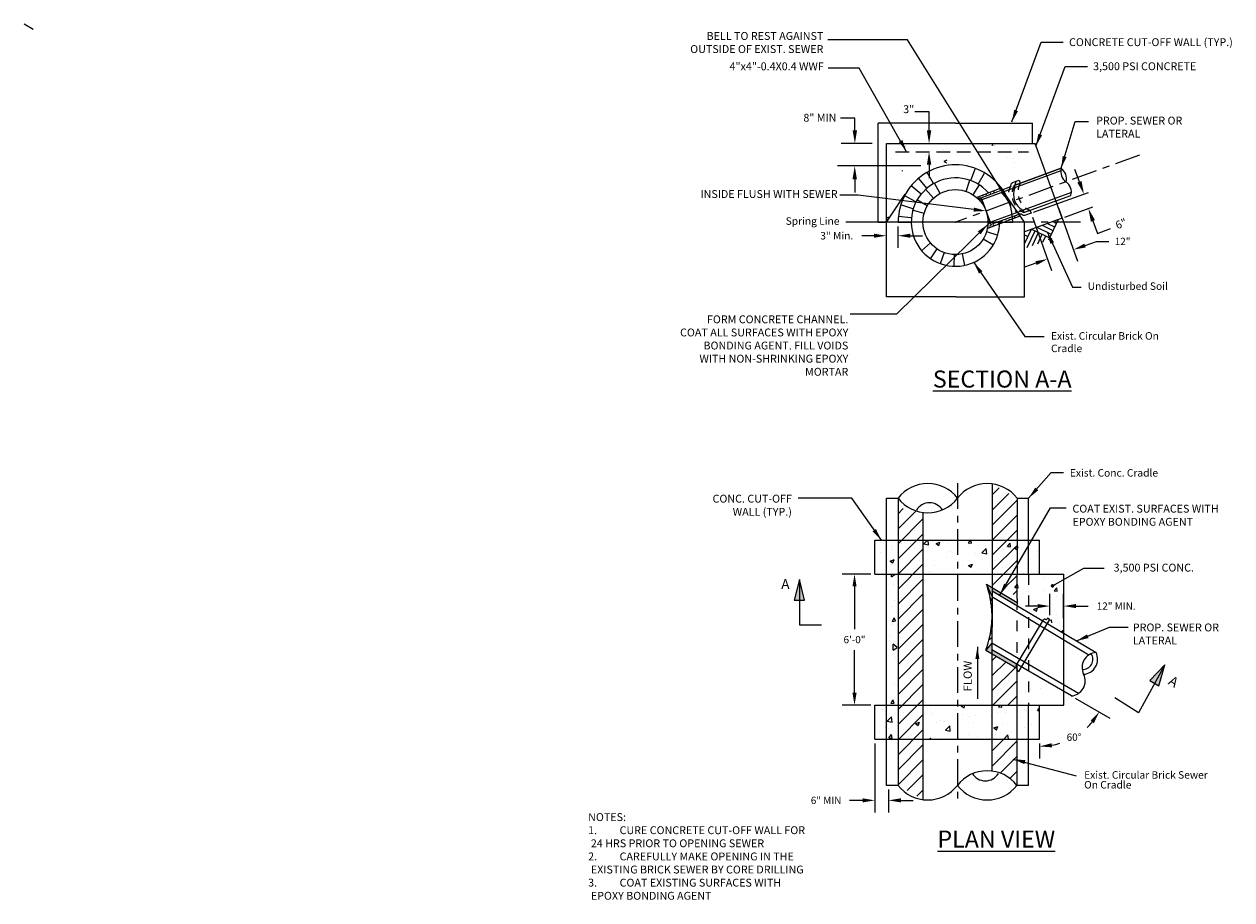
# Model space of a CAD drawing. Units: inches. Extents: x -9.4 to 41.1, y -2.1 to 10.8.
# Drawn here: x -9.4 to 8.4, y -2.1 to 10.8 of the extents above; entities that cross this region are included whole.
import ezdxf
from ezdxf.enums import TextEntityAlignment as Align

# ---------------------------------------------------------------- set-up
doc = ezdxf.new("R2010")
doc.units = ezdxf.units.IN
doc.header["$MEASUREMENT"] = 0
for name, pattern in [('A', [0]), ('C', [0]), ('CENTER', [2, 1.25, -0.25, 0.25, -0.25]), ('D', [0]), ('DASHA', [15.74804, 7.87402, -7.87402]), ('DASHED2', [0.375, 0.25, -0.125]), ('DOTC', [0.026247, 0.003281, -0.003281, 0.003281, -0.003281, 0.003281, -0.003281, 0.003281, -0.003281]), ('DOTD', [0])]:
    doc.linetypes.add(name, pattern=pattern)
doc.layers.get('0').update_dxf_attribs({"lineweight": 0})
doc.layers.add('Detail', color=5, linetype='Continuous')
doc.layers.add('Proposed', color=1, linetype='Continuous')
for name, color, linetype, lineweight in [('Exist', 3, 'Continuous', 0), ('Prop', 6, 'Continuous', 0), ('Prop Text', 3, 'Continuous', 0), ('text', 3, 'Continuous', 0)]:
    doc.layers.add(name, color=color, linetype=linetype, lineweight=lineweight)
doc.styles.add('SL140Anno', font='simplex.shx', dxfattribs={"oblique": 15, "height": 0.14})
doc.styles.add('Style-ENGINEERING', font='ENGINEERING.shx')
doc.dimstyles.new('Copy of Standard', dxfattribs={"dimtxt": 0.1069, "dimasz": 0.18, "dimexe": 0.18, "dimexo": 0.0625, "dimgap": 0.09, "dimtad": 0, "dimtih": 1, "dimtoh": 1, "dimdec": 4, "dimzin": 0, "dimdsep": 46, "dimtxsty": 'Standard', "dimcen": 0.09, "dimadec": 0, "dimazin": 0, "dimtfac": 1, "dimtdec": 4, "dimtofl": 0, "dimtmove": 0, "dimatfit": 3, "dimfxl": 1, "dimtolj": 1, "dimtzin": 0, "dimarcsym": 0})
doc.dimstyles.get("Standard").update_dxf_attribs({"dimtxt": 0.18, "dimasz": 0.18, "dimexe": 0.18, "dimexo": 0.0625, "dimgap": 0.09, "dimtad": 0, "dimtih": 1, "dimtoh": 1, "dimdec": 4, "dimzin": 0, "dimdsep": 46, "dimtxsty": 'Standard', "dimcen": 0.09, "dimadec": 0, "dimazin": 0, "dimtfac": 1, "dimtdec": 4, "dimtofl": 0, "dimtmove": 0, "dimatfit": 3, "dimfxl": 1, "dimtolj": 1, "dimtzin": 0, "dimarcsym": 0})
pattern_1 = [(45, (0, -1.648), (-0.1104854, 0.1104854), [])]
pattern_2 = [(347, (0, 0), (0.02022876, -0.05006793), [0.005625, -0.061875]), (292, (0, 0), (0.04554122, 0.03488373), [0.0045, -0.0495]), (37.45144, (0.001686, -0.00417), (0.06576998, -0.0151842), [0.0047805, -0.05258566]), (343.1842, (0.013365, 0.00681), (0.0252779, -0.07695474), [0.0084375, -0.0928125]), (33.6356, (0.01547, 0.0004), (0.0969205, -0.0292912), [0.0071708, -0.0788785]), (288.1842, (0.013365, 0.00681), (0.0969205, -0.0292912), [0.00675, -0.07425]), (318, (0.01343, -0.001575), (-0.00658094, -0.0535975), [0.005625, -0.061875]), (263, (0.01343, -0.001575), (0.05674322, 0.00843118), [0.0045, -0.0495]), (8.45144, (0.01288, -0.00604), (0.05016228, -0.04516632), [0.0047805, -0.05258566]), (334.5, (0, 0), (0.02265983, 0.01052221), [0, -0.0489, 0, -0.05025, 0, -0.0496875]), (304.5, (0, 0), (0.035314086, -0.00415031), [0, -0.02865, 0, -0.047775, 0, -0.0189375]), (264.5, (-0.007593, 0.014902), (0.016669033, -0.036440923), [0, -0.01875, 0, -0.0585, 0, -0.077625]), (254.5, (-0.010998, 0.021585), (0.02654664, -0.0355632), [0, -0.024375, 0, -0.03885, 0, -0.055125])]

# ---------------------------------------------------------------- blocks, each defined once
blk = doc.blocks.new('*D5')
at = {"layer": 'Defpoints', "color": 0, "lineweight": 0, "transparency": 16777216}
for p in [(3.129, 2.701), (2.829, 0.78), (3.129, 0.78)]:
    blk.add_point(p, dxfattribs=at)
at = {"layer": 'Prop Text', "color": 3, "lineweight": -2, "transparency": 16777216}
for p, q in [((3.067, 2.701), (2.649, 2.701)), ((2.829, 2.521), (2.829, 1.894)), ((2.829, 0.96), (2.829, 1.587)), ((3.067, 0.78), (2.649, 0.78))]:
    blk.add_line(p, q, dxfattribs=at)
at = {"layer": 'Prop Text', "color": 3, "lineweight": 0, "transparency": 16777216}
for points in [[(2.799, 2.521), (2.859, 2.521), (2.829, 2.701)], [(2.799, 0.96), (2.859, 0.96), (2.829, 0.78)]]:
    blk.add_solid(points, dxfattribs=at)
at = {"layer": 'Prop Text', "color": 0, "lineweight": 0, "transparency": 16777216, "insert": (2.829, 1.741), "char_height": 0.1069, "attachment_point": 5, "style": 'Style-ENGINEERING'}
blk.add_mtext('\\A1;6\'-0"', dxfattribs=at)
blk = doc.blocks.new('*D6')
at = {"layer": 'Defpoints', "color": 0, "lineweight": 0, "transparency": 16777216}
for p in [(4.844, 1.592), (6.012, 0.915), (5.545, 0.78), (5.545, 0.28), (5.89, 0.235)]:
    blk.add_point(p, dxfattribs=at)
at = {"layer": 'Prop Text', "color": 3, "lineweight": -2, "transparency": 16777216}
for p, q in [((6.066, 0.883), (6.576, 0.588)), ((5.545, 0.218), (5.545, -0.006))]:
    blk.add_line(p, q, dxfattribs=at)
for start, end in [(313.5648, 319.6956), (280.2108, 287.2054)]:
    blk.add_arc((5.545, 1.185), 1.011, start, end, dxfattribs=at)
at = {"layer": 'Prop Text', "color": 3, "lineweight": 0, "transparency": 16777216}
for points in [[(6.292, 0.549), (6.341, 0.514), (6.42, 0.678)], [(5.727, 0.16), (5.721, 0.22), (5.545, 0.174)]]:
    blk.add_solid(points, dxfattribs=at)
at = {"layer": 'Prop Text', "color": 0, "lineweight": 0, "transparency": 16777216, "insert": (6.05, 0.309), "char_height": 0.1069, "attachment_point": 5}
blk.add_mtext('\\A1;60°', dxfattribs=at)
blk = doc.blocks.new('*D7')
at = {"layer": 'Defpoints', "color": 0, "lineweight": 0, "transparency": 16777216}
for p in [(5.898, 2.233), (5.696, 2.038), (5.898, 1.995)]:
    blk.add_point(p, dxfattribs=at)
at = {"layer": 'Prop Text', "color": 3, "lineweight": -2, "transparency": 16777216}
for p, q in [((5.696, 2.1), (5.696, 2.413)), ((5.898, 2.057), (5.898, 2.413)), ((5.516, 2.233), (5.336, 2.233)), ((6.078, 2.233), (6.258, 2.233))]:
    blk.add_line(p, q, dxfattribs=at)
at = {"layer": 'Prop Text', "color": 3, "lineweight": 0, "transparency": 16777216}
for points in [[(5.516, 2.263), (5.516, 2.203), (5.696, 2.233)], [(6.078, 2.263), (6.078, 2.203), (5.898, 2.233)]]:
    blk.add_solid(points, dxfattribs=at)
at = {"layer": 'Prop Text', "color": 0, "lineweight": 0, "transparency": 16777216, "insert": (6.669, 2.233), "char_height": 0.1069, "attachment_point": 5, "style": 'Style-ENGINEERING'}
blk.add_mtext('\\A1;12" MIN.', dxfattribs=at)
blk = doc.blocks.new('*D8')
at = {"layer": 'Defpoints', "color": 0, "lineweight": 0, "transparency": 16777216}
for p in [(3.129, 0.28), (3.329, -0.398), (3.329, -0.618)]:
    blk.add_point(p, dxfattribs=at)
at = {"layer": 'Prop Text', "color": 3, "lineweight": -2, "transparency": 16777216}
for p, q in [((3.129, 0.218), (3.129, -0.798)), ((3.329, -0.461), (3.329, -0.798)), ((2.949, -0.618), (2.756, -0.618)), ((3.509, -0.618), (3.689, -0.618))]:
    blk.add_line(p, q, dxfattribs=at)
at = {"layer": 'Prop Text', "color": 3, "lineweight": 0, "transparency": 16777216}
for points in [[(2.949, -0.588), (2.949, -0.648), (3.129, -0.618)], [(3.509, -0.588), (3.509, -0.648), (3.329, -0.618)]]:
    blk.add_solid(points, dxfattribs=at)
at = {"layer": 'Prop Text', "color": 0, "lineweight": 0, "transparency": 16777216, "insert": (2.412, -0.618), "char_height": 0.1069, "attachment_point": 5, "style": 'Style-ENGINEERING'}
blk.add_mtext('\\A1;6" MIN', dxfattribs=at)
blk = doc.blocks.new('*D10')
at = {"layer": 'Defpoints', "color": 0, "lineweight": 0, "transparency": 16777216}
for p in [(3.297, 7.868), (3.467, 7.868), (3.297, 7.668)]:
    blk.add_point(p, dxfattribs=at)
at = {"layer": 'text', "color": 0, "lineweight": -2, "transparency": 16777216}
for p, q in [((3.467, 7.805), (3.467, 7.488)), ((3.117, 7.668), (2.937, 7.668)), ((3.647, 7.668), (3.827, 7.668))]:
    blk.add_line(p, q, dxfattribs=at)
at = {"layer": 'text', "color": 0, "lineweight": 0, "transparency": 16777216}
for points in [[(3.117, 7.698), (3.117, 7.638), (3.297, 7.668)], [(3.647, 7.698), (3.647, 7.638), (3.467, 7.668)]]:
    blk.add_solid(points, dxfattribs=at)
at = {"layer": 'text', "color": 0, "lineweight": 0, "transparency": 16777216, "insert": (2.568, 7.668), "char_height": 0.14, "attachment_point": 5, "style": 'SL140Anno'}
blk.add_mtext('\\A1;{\\H0.78571x;3" Min.}', dxfattribs=at)
blk = doc.blocks.new('*D11')
at = {"layer": 'Defpoints', "color": 0, "lineweight": 0, "transparency": 16777216}
for p in [(5.419, 7.998), (5.801, 8.135), (6.042, 7.463)]:
    blk.add_point(p, dxfattribs=at)
at = {"layer": 'Prop Text', "color": 3, "lineweight": -2, "transparency": 16777216}
for p, q in [((5.822, 8.076), (6.103, 7.293)), ((5.441, 7.939), (5.722, 7.156)), ((6.212, 7.524), (6.381, 7.585)), ((6.381, 7.585), (6.561, 7.585)), ((5.492, 7.265), (5.322, 7.204))]:
    blk.add_line(p, q, dxfattribs=at)
at = {"layer": 'Prop Text', "color": 3, "lineweight": 0, "transparency": 16777216}
for points in [[(6.202, 7.552), (6.222, 7.496), (6.042, 7.463)], [(5.482, 7.293), (5.502, 7.237), (5.661, 7.326)]]:
    blk.add_solid(points, dxfattribs=at)
at = {"layer": 'Prop Text', "color": 0, "lineweight": 0, "transparency": 16777216, "insert": (6.763, 7.585), "char_height": 0.1069, "attachment_point": 5, "style": 'Style-ENGINEERING'}
blk.add_mtext('\\A1;12"', dxfattribs=at)

msp = doc.modelspace()

# ---------------------------------------------------------------- hatches: boundary and pattern name
at = {"layer": 'Exist', "lineweight": 0}
h = msp.add_hatch(dxfattribs=at)
h.set_pattern_fill('LINE', color=256, scale=1.25, angle=45, style=0)
h.set_pattern_definition(pattern_1)
h.paths.add_polyline_path([(4.84804, 4.02632), (5.21353, 3.81657), (5.21353, 2.374), (4.85112, 2.54858)])
h = msp.add_hatch(dxfattribs=at)
h.set_pattern_fill('LINE', color=256, scale=1.25, angle=45, style=0)
h.set_pattern_definition(pattern_1)
h.paths.add_polyline_path([(3.46741, 3.679), (3.83313, 3.60679), (3.83313, -0.60336), (3.46741, -0.39811)])
h = msp.add_hatch(dxfattribs=at)
h.set_pattern_fill('LINE', color=256, scale=1.25, angle=45, style=0)
h.set_pattern_definition(pattern_1)
h.paths.add_polyline_path([(5.21143, 1.32219), (5.06113, 1.41127), (4.84445, 1.53515), (4.84461, 0.78049), (5.21143, 0.78049)])
edge = h.paths.add_edge_path()
edge.add_line((5.21143, 0.28049), (4.84408, 0.28049))
edge.add_line((4.84408, 0.28049), (4.84359, -0.18806))
edge.add_arc((4.77484, -0.73556), 0.5518, 37.701731, 82.842515, ccw=False)
edge.add_line((5.21143, -0.39811), (5.21143, 0.28049))
at = {"layer": 'Prop', "lineweight": 0}
h = msp.add_hatch(dxfattribs=at)
h.set_pattern_fill('AR-CONC', color=256, scale=0.08, angle=0.05, style=0)
h.paths.add_polyline_path([(4.25815, 9.02032), (3.29662, 9.02032), (3.29662, 8.71779), (3.36703, 8.65606), (3.73065, 8.57124), (4.1697, 8.70723)])
h = msp.add_hatch(dxfattribs=at)
h.set_pattern_fill('AR-CONC', color=256, scale=0.08, angle=0.05, style=0)
h.paths.add_polyline_path([(5.48029, 9.01532), (4.84334, 9.02032), (4.83012, 8.81493), (4.91098, 8.67057), (5.29565, 8.72104), (5.40434, 8.7479), (5.43573, 8.66166), (5.63998, 8.57659)])
h = msp.add_hatch(dxfattribs=at)
h.set_pattern_fill('AR-CONC', color=256, scale=0.08, angle=0.05, style=0)
h.paths.add_polyline_path([(3.57546, 8.27262, -0.02966209), (3.62948, 8.35664), (3.36331, 8.36547), (3.29662, 8.30356), (3.29662, 7.86783)])
at = {"layer": 'Prop'}
h = msp.add_hatch(dxfattribs=at)
h.set_pattern_fill('AR-CONC', color=5, scale=0.0075, angle=297)
h.set_pattern_definition(pattern_2)
edge = h.paths.add_edge_path()
edge.add_arc((4.31002, 7.86783), 0.84017, 34.478899, 36.744608)
edge.add_line((4.98326, 8.37046), (4.62065, 8.22968))
edge.add_line((4.62065, 8.22968), (4.69907, 8.19328))
edge.add_line((4.69907, 8.19328), (4.68754, 8.22495))
edge.add_line((4.68754, 8.22495), (5.0026, 8.34345))
edge = h.paths.add_edge_path()
edge.add_arc((4.31002, 7.86783), 0.84017, 3.386154, 5.445614)
edge.add_line((5.1464, 7.94756), (4.95867, 7.87923))
edge.add_arc((4.31002, 7.86783), 0.64875, -2.146658, 1.007282, ccw=False)
edge.add_line((4.95832, 7.84352), (5.14873, 7.91745))
edge = h.paths.add_edge_path()
edge.add_arc((4.31002, 7.86783), 0.64875, 357.853342, 361.007282)
edge.add_line((4.95867, 7.87923), (4.83037, 7.83253))
edge.add_line((4.83037, 7.83253), (4.81833, 7.8656))
edge.add_line((4.81833, 7.8656), (4.78578, 7.83497))
edge.add_arc((4.31002, 7.86783), 0.47689, 348.568293, 356.049441, ccw=False)
edge.add_line((4.77745, 7.77331), (4.95832, 7.84352))
edge = h.paths.add_edge_path()
edge.add_line((5.25959, 7.96049), (5.24441, 7.98253))
edge.add_line((5.24441, 7.98253), (5.24032, 7.98174))
edge.add_line((5.24032, 7.98174), (5.1464, 7.94756))
edge.add_arc((4.31002, 7.86783), 0.84017, 3.386154, 5.445614, ccw=False)
edge.add_line((5.14873, 7.91745), (5.25959, 7.96049))
at = {"layer": 'Prop', "lineweight": 0}
h = msp.add_hatch(dxfattribs=at)
h.set_pattern_fill('AR-CONC', color=256, scale=0.08, style=0)
h.paths.add_polyline_path([(3.12921, 3.20053), (5.54487, 3.20053), (5.54487, 2.70147), (3.12921, 2.70147)])
h = msp.add_hatch(dxfattribs=at)
h.set_pattern_fill('AR-CONC', color=256, scale=0.08, angle=45, style=0)
h.paths.add_polyline_path([(3.29662, 2.70053), (3.46741, 2.70053), (3.46741, 0.78049), (3.29662, 0.78049)])
h = msp.add_hatch(dxfattribs=at)
h.set_pattern_fill('AR-CONC', color=256, scale=0.08, style=0)
h.paths.add_polyline_path([(5.15667, 2.70053), (5.89846, 2.70053), (5.89846, 1.77554), (5.66931, 2.05727), (5.15456, 2.21772)])
at = {"layer": 'Prop'}
h = msp.add_hatch(dxfattribs=at)
h.set_pattern_fill('AR-CONC', color=5, scale=0.0075, angle=297)
h.set_pattern_definition(pattern_2)
h.paths.add_polyline_path([(4.84643, 2.50491), (4.76346, 2.55409), (4.8463, 2.37818)])
h.paths.add_polyline_path([(4.84643, 2.50491), (4.84638, 2.45845), (5.21333, 2.24033), (5.21343, 2.28738)])
h.paths.add_polyline_path([(5.21143, 1.32219), (5.21148, 1.37876), (4.84547, 1.59077), (4.84557, 1.68794), (4.75512, 1.58699)])
at = {"layer": 'Prop', "lineweight": 0}
h = msp.add_hatch(dxfattribs=at)
h.set_pattern_fill('AR-CONC', color=256, scale=0.08, style=0)
h.paths.add_polyline_path([(5.21143, 0.78049), (5.21143, 1.179), (5.30252, 1.2675), (5.89846, 0.92213), (5.89846, 0.78049)])
h = msp.add_hatch(dxfattribs=at)
h.set_pattern_fill('AR-CONC', color=256, scale=0.08, style=0)
h.paths.add_polyline_path([(3.12921, 0.78049), (5.54487, 0.78049), (5.54487, 0.28049), (3.12921, 0.28049)])
at = {"layer": 'Prop Text', "linetype": 'Continuous', "lineweight": 0}
h = msp.add_hatch(color=256, dxfattribs=at)
h.dxf.hatch_style = 2
h.paths.add_polyline_path([(2.09088, 2.31451), (2.01741, 2.62231), (1.93739, 2.31615)])
h = msp.add_hatch(color=256, dxfattribs=at)
h.dxf.hatch_style = 2
h.paths.add_polyline_path([(7.3015, 1.06276), (7.38211, 1.36877), (7.16698, 1.13669)])

# ---------------------------------------------------------------- linework, layer by layer
at = {"lineweight": 0}
for p, q in [((5.20332, 1.28768), (5.20324, 1.28755)), ((3.37727, -0.39811), (3.29662, -0.39811))]:
    msp.add_line(p, q, dxfattribs=at)
msp.add_point((4.31002, 7.86783), dxfattribs=at)
at = {"layer": 'Detail', "lineweight": 0, "ltscale": 0.05}
msp.add_line((4.69907, 8.19328), (4.62065, 8.22968), dxfattribs=at)
at = {"layer": 'Detail', "linetype": 'A', "lineweight": 0, "ltscale": 12}
for p, q in [((4.70335, 8.18152), (4.67371, 8.17631)), ((4.71403, 8.15216), (4.69465, 8.14976)), ((4.73256, 8.12075), (4.71599, 8.11805)), ((4.73734, 8.08813), (4.73177, 8.08564)), ((4.79045, 7.9422), (4.78186, 7.93708)), ((4.81833, 7.8656), (4.78578, 7.83497)), ((4.80228, 7.9097), (4.78589, 7.89908)), ((4.79847, 7.92017), (4.78647, 7.9126)), ((4.81199, 7.88301), (4.7869, 7.86406))]:
    msp.add_line(p, q, dxfattribs=at)
at = {"layer": 'Exist', "linetype": 'C', "lineweight": 0, "ltscale": 12}
for p, q in [((3.89146, 8.36594), (3.77305, 8.50914)), ((3.98797, 8.43221), (3.89686, 8.59415)), ((4.53734, 8.47657), (4.60128, 8.65103)), ((4.64323, 8.42665), (4.73712, 8.58699)), ((3.80497, 8.27968), (3.6621, 8.39848)), ((3.98873, 8.22024), (3.873, 8.3501)), ((4.08429, 8.28791), (4.0037, 8.44077)), ((4.46542, 8.31869), (4.52043, 8.4825)), ((4.5706, 8.26723), (4.66399, 8.41398)), ((3.72979, 8.16759), (3.56566, 8.25467)), ((3.89661, 8.10555), (3.74544, 8.19543)), ((3.68556, 8.06343), (3.50892, 8.12105)), ((3.84956, 7.99194), (3.67869, 8.04102)), ((3.65706, 7.93106), (3.47236, 7.95123)), ((3.83313, 7.86782), (3.65559, 7.86945)), ((5.58076, 7.8205), (5.74051, 7.74584)), ((5.65889, 7.84886), (5.7654, 7.79909)), ((5.81516, 7.9056), (5.67348, 7.60238)), ((5.73703, 7.87724), (5.79028, 7.85235)), ((4.71888, 7.62234), (4.86632, 7.53222)), ((4.76637, 7.72937), (4.93224, 7.67699)), ((5.32441, 7.5496), (5.42448, 7.76376)), ((5.3245, 7.68001), (5.37445, 7.65668)), ((5.36484, 7.49728), (5.47773, 7.73886)), ((5.42448, 7.76376), (5.72269, 7.62441)), ((5.4424, 7.52441), (5.53099, 7.71399)), ((5.50262, 7.79212), (5.71563, 7.6926)), ((5.51809, 7.54753), (5.58424, 7.68911)), ((5.59484, 7.57295), (5.63749, 7.66422)), ((3.9447, 7.56128), (3.80975, 7.44591)), ((4.03708, 7.47676), (3.93773, 7.32933)), ((4.14615, 7.41997), (4.08813, 7.25396)), ((4.29044, 7.39133), (4.28527, 7.21747)), ((4.40714, 7.40093), (4.44367, 7.23203))]:
    msp.add_line(p, q, dxfattribs=at)
at = {"layer": 'Exist', "linetype": 'Continuous', "lineweight": 0}
for p, q in [((5.32342, 7.86783), (4.99731, 8.34125)), ((3.29662, 7.86781), (3.57121, 8.27527)), ((5.38432, -0.39811), (5.38432, 0.78049))]:
    msp.add_line(p, q, dxfattribs=at)
at = {"layer": 'Exist', "linetype": 'CENTER', "lineweight": 0, "ltscale": 0.3}
for p, q in [((6.145, 7.86783), (2.70065, 7.86781)), ((4.34059, 4.03426), (4.33813, -0.6158))]:
    msp.add_line(p, q, dxfattribs=at)
at = {"layer": 'Exist', "lineweight": 0, "ltscale": 0.05}
msp.add_line((4.8098, 7.86781), (2.70065, 7.86781), dxfattribs=at)
at = {"layer": 'Exist', "lineweight": 0}
for p, q in [((3.46741, 7.86782), (3.66127, 7.86782)), ((4.78691, 7.86782), (5.15264, 7.86783)), ((4.84804, 4.02736), (4.84359, -0.18806)), ((3.29662, -0.39811), (3.29662, 3.81657)), ((3.29662, 3.81657), (3.46741, 3.81657)), ((3.46741, 3.81657), (3.46741, -0.39811)), ((5.21353, 3.81657), (5.38432, 3.81657)), ((5.21353, 3.81657), (5.21353, 2.70053)), ((5.38432, 2.70053), (5.38432, 3.81657)), ((3.83313, 3.61207), (3.83313, -0.60336)), ((5.21143, 1.35324), (5.21143, -0.39811)), ((3.46741, -0.39811), (3.37727, -0.39811)), ((5.38432, -0.39811), (5.21143, -0.39811))]:
    msp.add_line(p, q, dxfattribs=at)
at = {"layer": 'Exist', "linetype": 'DASHA', "lineweight": 0, "ltscale": 0.02}
for p, q in [((5.38432, 2.70147), (5.38432, 0.78049)), ((5.21353, 2.33516), (5.21143, 1.35324))]:
    msp.add_line(p, q, dxfattribs=at)
at = {"layer": 'Exist', "linetype": 'Continuous', "lineweight": 0}
for points in [[(4.323, 6.77), (3.29662, 6.77), (3.29662, 7.86783)], [(4.323, 6.77), (5.32342, 6.77), (5.32342, 7.86783)], [(5.21353, 2.33516), (5.21353, 2.70053)]]:
    msp.add_lwpolyline(points, dxfattribs=at)
at = {"layer": 'Exist', "lineweight": 0}
msp.add_circle((4.31002, 7.86783), 0.47689, dxfattribs=at)
for centre, radius, start, end in [((4.31002, 7.86783), 0.84017, 359.999969, 180.000715), ((4.31002, 7.86783), 0.64875, 41.316693, 1.007282), ((3.90394, 3.47923), 0.55169, 37.696144, 142.303856), ((4.777, 3.47923), 0.55169, 37.696144, 142.303856), ((3.90394, 4.15391), 0.55169, 217.696144, 322.303856), ((3.92918, 3.52779), 0.22175, 30.550152, 149.449848), ((4.77484, -0.73556), 0.5518, 37.701731, 142.298269), ((4.74954, -0.10933), 0.22175, 210.550152, 329.449848), ((3.90283, -0.06291), 0.5495, 217.590563, 322.409437), ((4.77484, -0.06065), 0.5518, 217.701731, 322.298269)]:
    msp.add_arc(centre, radius, start, end, dxfattribs=at)
msp.add_point((4.31002, 7.39093), dxfattribs=at)
at = {"layer": 'Prop', "color": 3, "lineweight": 0}
for p, q in [((-9.22518, 10.69237), (-9.35629, 10.77258)), ((3.92267, 9.48366), (3.71359, 9.48366)), ((3.92267, 9.21472), (3.92267, 9.48366)), ((2.83377, 9.39066), (2.62469, 9.39066)), ((2.83377, 9.21472), (2.83377, 9.39066)), ((3.08868, 9.02032), (2.631, 9.02032)), ((3.80324, 8.69149), (2.58068, 8.69149)), ((3.92308, 8.70914), (3.92308, 8.51474)), ((6.12983, 8.4594), (6.06334, 8.64207)), ((2.83202, 8.49709), (2.83202, 8.30269)), ((5.45636, 8.01135), (6.2638, 8.30178)), ((5.91561, 7.94207), (6.32489, 8.09105)), ((6.32765, 7.88517), (6.39414, 7.7025)), ((6.39414, 7.7025), (6.58573, 7.77223))]:
    msp.add_line(p, q, dxfattribs=at)
at = {"layer": 'Prop', "lineweight": 0, "ltscale": 0.05}
for p, q in [((3.1774, 7.86781), (3.1774, 9.32032)), ((4.31002, 9.32032), (3.1774, 9.32032)), ((4.31002, 9.32032), (5.44264, 9.32032)), ((5.44264, 9.02032), (5.44264, 9.32032)), ((3.1774, 7.86781), (3.29662, 7.86783)), ((4.76346, 2.55409), (5.21343, 2.28738)), ((4.75512, 1.58699), (5.21143, 1.32219))]:
    msp.add_line(p, q, dxfattribs=at)
at = {"layer": 'Prop', "linetype": 'DASHED2', "lineweight": 0, "ltscale": 0.8}
msp.add_line((3.43041, 8.90109), (5.383, 8.90109), dxfattribs=at)
at = {"layer": 'Prop', "linetype": 'DOTD', "lineweight": 0, "ltscale": 12}
msp.add_line((5.87614, 7.92774), (5.47847, 9.02032), dxfattribs=at)
at = {"layer": 'Prop', "linetype": 'CENTER', "lineweight": 0, "ltscale": 0.3}
msp.add_line((7.00983, 8.85049), (4.31, 7.86781), dxfattribs=at)
at = {"layer": 'Prop', "linetype": 'C', "lineweight": 0, "ltscale": 12}
for p, q in [((5.17143, 8.40605), (5.86127, 8.65713)), ((5.18347, 8.37298), (5.17143, 8.40605)), ((6.01128, 8.29979), (5.30382, 8.0423)), ((5.31586, 8.00923), (6.0057, 8.26031))]:
    msp.add_line(p, q, dxfattribs=at)
at = {"layer": 'Prop', "ltscale": 0.05}
for p, q in [((4.62065, 8.22968), (4.98326, 8.37046)), ((4.77745, 7.77331), (5.25959, 7.96049))]:
    msp.add_line(p, q, dxfattribs=at)
at = {"layer": 'Prop', "lineweight": 0}
for p, q in [((5.19406, 8.46308), (5.18264, 8.41013)), ((3.12921, 3.20053), (5.54487, 3.20053)), ((3.12921, 2.70053), (3.12921, 3.20053)), ((3.12921, 2.70053), (5.89846, 2.70053)), ((5.89846, 0.78049), (5.89846, 2.70053)), ((5.19976, 1.35904), (5.60011, 2.03256)), ((5.24203, 1.27358), (5.69618, 2.03761)), ((5.67469, 2.05038), (5.69618, 2.03761)), ((5.22053, 1.28635), (5.24204, 1.2736)), ((3.12921, 0.78049), (5.89846, 0.78049)), ((3.12921, 0.28049), (3.12921, 0.78049)), ((3.12921, 0.28049), (5.54487, 0.28049))]:
    msp.add_line(p, q, dxfattribs=at)
at = {"layer": 'Prop', "linetype": 'A', "lineweight": 0, "ltscale": 12}
msp.add_line((4.68754, 8.22495), (4.81833, 7.8656), dxfattribs=at)
at = {"layer": 'Prop', "color": 3, "linetype": 'D', "lineweight": 0, "ltscale": 12}
msp.add_line((5.87614, 7.92774), (5.32342, 7.72706), dxfattribs=at)
at = {"layer": 'Prop', "linetype": 'Continuous', "lineweight": 0}
for p, q in [((5.54487, 2.70147), (5.54487, 3.20053)), ((5.54487, 0.28049), (5.54487, 0.78049))]:
    msp.add_line(p, q, dxfattribs=at)
at = {"layer": 'Prop', "color": 5}
for p, q in [((4.84809, 2.37437), (4.76346, 2.55409)), ((4.84768, 2.30942), (4.81347, 2.36217)), ((4.84729, 2.24731), (4.8282, 2.27377)), ((4.84469, 1.83446), (4.822, 1.82795)), ((4.84557, 1.68794), (4.75512, 1.58699)), ((4.84426, 1.7663), (4.80352, 1.73822))]:
    msp.add_line(p, q, dxfattribs=at)
at = {"layer": 'Prop', "linetype": 'D', "lineweight": 0, "ltscale": 12, "flags": 128}
msp.add_lwpolyline([(3.29662, 7.86781), (3.29662, 7.86781), (3.29662, 9.02032), (5.47847, 9.02032)], dxfattribs=at)
at = {"layer": 'Prop', "linetype": 'A', "lineweight": 0, "ltscale": 12, "flags": 128}
for points in [[(5.8557, 8.61766), (4.69907, 8.19328), (4.68754, 8.22495), (5.09783, 8.37926)], [(5.86127, 8.65713), (5.17143, 8.40605), (5.18347, 8.37298)], [(5.14963, 8.44686), (5.24354, 8.48113), (5.25923, 8.43801)], [(5.30382, 8.0423), (5.31586, 8.00923), (6.0057, 8.26031)], [(5.40366, 8.04119), (5.41936, 7.99807), (5.32539, 7.96395)]]:
    msp.add_lwpolyline(points, dxfattribs=at)
at = {"layer": 'Prop', "linetype": 'DOTC', "lineweight": 0, "ltscale": 12, "flags": 128}
for points in [[(5.12208, 8.39843, 0.46727), (5.2727, 7.98391)], [(5.17143, 8.40605, 0.437629), (5.31586, 8.00923)], [(5.25923, 8.43801, 0.437629), (5.40366, 8.04119)]]:
    msp.add_lwpolyline(points, format="xyb", dxfattribs=at)
at = {"layer": 'Prop', "linetype": 'A', "lineweight": 0, "ltscale": 12, "flags": 128}
for points in [[(5.09783, 8.37926, 0.342349), (5.12616, 8.41492, -0.216734), (5.14963, 8.44686)], [(5.18347, 8.37298, 0.400373), (5.30382, 8.0423)]]:
    msp.add_lwpolyline(points, format="xyb", dxfattribs=at)
at = {"layer": 'Prop', "color": 3, "lineweight": 0}
for points in [[(2.88053, 8.26478), (2.61344, 8.26478)], [(4.57938, 8.05188), (2.88053, 8.26478)]]:
    msp.add_lwpolyline(points, dxfattribs=at)
at = {"layer": 'Prop', "linetype": 'C', "lineweight": 0, "ltscale": 12, "flags": 128}
msp.add_lwpolyline([(4.81833, 7.8656), (5.30382, 8.0423), (5.31586, 8.00923), (5.40366, 8.04119), (5.41936, 7.99807), (5.32539, 7.96395, -0.216734), (5.28689, 7.97334, 0.189841), (5.2628, 7.98605), (5.24032, 7.98174), (4.83037, 7.83253), (4.81833, 7.8656)], format="xyb", close=True, dxfattribs=at)
at = {"layer": 'Prop', "color": 3, "lineweight": 0}
for points in [[(4.76346, 2.55409, -0.07780887), (4.84593, 2.03156)], [(4.75512, 1.58699, 0.0777965), (4.84593, 2.03156)]]:
    msp.add_lwpolyline(points, format="xyb", dxfattribs=at)
at = {"layer": 'Prop', "linetype": 'Continuous', "lineweight": 0}
for points in [[(4.84629, 2.37519), (6.26861, 1.51677)], [(4.84898, 2.4569), (6.37318, 1.55089)], [(6.11673, 0.95126), (4.84557, 1.68794)], [(6.0119, 0.91479), (4.84352, 1.5919)]]:
    msp.add_lwpolyline(points, dxfattribs=at)
at = {"layer": 'Prop', "lineweight": 0}
for centre, radius, start, end in [((6.04379, 8.61122), 0.18821, 165.87925, 234.120677), ((5.75099, 8.50465), 0.18819, 345.875841, 54.123076), ((5.8232, 8.30624), 0.18819, 345.875841, 54.123076), ((5.6173, 2.02234), 0.02, 59.272005, 149.272005), ((5.6173, 2.02234), 0.02, 59.272005, 149.272005), ((5.63774, 2.05673), 0.02, 239.272005, 329.272005), ((5.66702, 2.03749), 0.015, 59.272005, 149.272005), ((6.38689, 1.3316), 0.21973, 93.579213, 206.746635), ((6.17696, 1.45201), 0.14953, 266.978142, 33.347706), ((6.17696, 1.45201), 0.21973, 273.579213, 26.746635), ((5.21767, 1.35015), 0.02, 149.334102, 239.334102), ((5.21767, 1.35015), 0.02, 149.334102, 239.334102), ((5.19727, 1.31575), 0.02, 329.334102, 59.334102), ((5.22818, 1.29925), 0.015, 149.334102, 239.334102), ((5.99446, 1.13382), 0.21973, 273.579213, 26.746635)]:
    msp.add_arc(centre, radius, start, end, dxfattribs=at)
at = {"layer": 'Prop', "color": 3, "lineweight": 0}
for points in [[(2.80137, 9.21472), (2.86617, 9.21472), (2.83377, 9.02032)], [(3.89027, 9.21472), (3.95507, 9.21472), (3.92267, 9.02032)], [(3.89068, 8.70914), (3.95548, 8.70914), (3.92267, 8.90109)], [(2.79962, 8.49709), (2.86442, 8.49709), (2.83202, 8.69149)], [(6.16028, 8.47048), (6.09938, 8.44832), (6.19632, 8.27672)], [(4.58287, 8.08167), (4.75816, 8.03093), (4.57589, 8.02208)], [(6.3581, 7.89625), (6.29721, 7.87409), (6.26116, 8.06785)]]:
    msp.add_solid(points, dxfattribs=at)
at = {"layer": 'Prop Text', "linetype": 'Continuous', "lineweight": 0}
for points in [[(2.09674, 2.3177), (2.01999, 2.6247), (1.94324, 2.3177)], [(7.29463, 1.06465), (7.38211, 1.36877), (7.1618, 1.1416)]]:
    msp.add_lwpolyline(points, close=True, dxfattribs=at)
for points in [[(2.01999, 2.6247), (2.01999, 1.95947), (2.34658, 1.95947)], [(7.38211, 1.36877), (6.9949, 0.66425), (6.64853, 0.88602)]]:
    msp.add_lwpolyline(points, dxfattribs=at)
at = {"layer": 'text', "lineweight": 0}
msp.add_line((5.00662, 9.02032), (5.00662, 9.02032), dxfattribs=at)

# ---------------------------------------------------------------- texts
at = {"layer": 'Prop Text', "linetype": 'Continuous', "lineweight": 0, "style": 'Style-ENGINEERING'}
for rotation, p in [(0.000006, (1.81459, 2.55691)), (329.30473, (7.51099, 1.12545))]:
    msp.add_text('A', height=0.1458, rotation=rotation, dxfattribs=at).set_placement(p, align=Align.MIDDLE_CENTER)
at = {"layer": 'Prop Text', "lineweight": 0, "char_height": 0.115452, "style": 'Style-ENGINEERING'}
for s, insert, attachment_point in [('BELL TO REST AGAINST\\POUTSIDE OF EXIST. SEWER', (2.372, 10.313), 9), ('3"', (3.62412, 9.50946), 5), ('8" MIN', (2.321, 9.38423), 5)]:
    msp.add_mtext(s, dxfattribs=dict(at, insert=insert, attachment_point=attachment_point))
at = {"layer": 'Prop Text', "lineweight": 0, "char_height": 0.115425, "style": 'Style-ENGINEERING'}
for s, insert, width, attachment_point in [('CONCRETE CUT-OFF WALL (TYP.)', (5.97681, 10.56593), 3.0469047, 1), ('4"x4"-0.4X0.4 WWF', (2.378, 10.139), 2.4961309, 6), ('3,500 PSI CONCRETE', (6.33031, 10.21243), 1.8518373, 1), ('PROP. SEWER OR LATERAL', (6.3742, 9.41492), 1.4726687, 1), ('INSIDE FLUSH WITH SEWER', (2.58073, 8.26478), 2.5297597, 6), ('FORM CONCRETE CHANNEL. COAT ALL SURFACES WITH EPOXY BONDING AGENT. FILL VOIDS WITH NON-SHRINKING EPOXY MORTAR', (2.738, 6.041), 2.5109151, 6), ('CONC. CUT-OFF\\PWALL (TYP.)', (1.91, 3.698), 2.5109151, 6), ('COAT EXIST. SURFACES WITH EPOXY BONDING AGENT', (6.02712, 3.72), 2.2635879, 1), ('3,500 PSI CONC.', (6.63121, 2.85484), 1.8014218, 1), ('PROP. SEWER OR LATERAL', (6.913, 1.97717), 1.4726687, 1), ('NOTES:\\P\\pi-0.34628,l0.34628,t0.34628;{\\Fsimplex|c0;1.^ICURE CONCRETE CUT-OFF WALL FOR 24 HRS PRIOR TO OPENING SEWER}\\P2.^ICAREFULLY MAKE OPENING IN THE EXISTING BRICK SEWER BY CORE DRILLING\\P3.^ICOAT EXISTING SURFACES WITH EPOXY BONDING AGENT', (-1.07992, -0.806), 3.2169151, 1)]:
    msp.add_mtext(s, dxfattribs=dict(at, insert=insert, width=width, attachment_point=attachment_point))
at = {"layer": 'Prop Text', "lineweight": 0, "insert": (6.7459, 7.82998), "char_height": 0.115452, "attachment_point": 5, "rotation": 19.999969, "style": 'Style-ENGINEERING'}
msp.add_mtext('6"', dxfattribs=at)
at = {"layer": 'Proposed', "lineweight": 0, "char_height": 0.25, "attachment_point": 1, "line_spacing_factor": 0.868905, "style": 'Style-ENGINEERING'}
for s, insert in [('\\pi-1.2679;{\\LSECTION A-A}', (4.29555, 5.6897)), ('\\pi-1;{\\LPLAN VIEW}', (4.29555, -1.06115))]:
    msp.add_mtext(s, dxfattribs=dict(at, insert=insert))
at = {"layer": 'text', "lineweight": 0, "char_height": 0.11, "style": 'SL140Anno'}
for s, insert, width, attachment_point in [('Spring Line', (2.60785, 7.86898), 2.5297597, 6), ('Undisturbed Soil', (6.251, 6.983), 1.4132202, 1), ('Exist. Circular Brick On Cradle', (5.71262, 6.25294), 1.9680226, 1), ('Exist. Conc. Cradle', (5.989, 4.24295), 1.9951683, 1)]:
    msp.add_mtext(s, dxfattribs=dict(at, insert=insert, width=width, attachment_point=attachment_point))
at = {"layer": 'text', "lineweight": 0, "insert": (4.429, 0.981), "char_height": 0.1215, "width": 0.69255, "attachment_point": 1, "rotation": 90, "style": 'Style-ENGINEERING'}
msp.add_mtext('FLOW', dxfattribs=at)
at = {"layer": 'text', "lineweight": 0, "insert": (6.19868, -0.18976), "char_height": 0.11, "width": 1.858989, "attachment_point": 1, "line_spacing_factor": 0.78756, "style": 'SL140Anno'}
msp.add_mtext('Exist. Circular Brick Sewer On Cradle', dxfattribs=at)

# ---------------------------------------------------------------- dimensions: what is measured, and where the dimension line sits
at = {"layer": 'Prop Text', "lineweight": 0}
dim = msp.add_aligned_dim(p1=(5.41936, 7.99807), p2=(5.80063, 8.13518), distance=-0.71449, text='12"', dimstyle='Copy of Standard', override={"dimtxsty": 'Style-ENGINEERING', "dimclrd": 3, "dimclre": 3}, dxfattribs=at)
dim.commit()
dim.dimension.update_dxf_attribs({"geometry": '*D11', "text_midpoint": (6.76316, 7.58466)})
dim = msp.add_linear_dim(base=(2.82942, 0.78049), p1=(3.12921, 2.70053), p2=(3.12921, 0.78049), angle=90, text='6\'-0"', dimstyle='Copy of Standard', override={"dimtxsty": 'Style-ENGINEERING', "dimclrd": 3, "dimclre": 3}, dxfattribs=at)
dim.commit()
dim.dimension.update_dxf_attribs({"geometry": '*D5', "text_midpoint": (2.82942, 1.74051)})
dim = msp.add_linear_dim(base=(5.89846, 2.23313), p1=(5.69618, 2.03761), p2=(5.89846, 1.99477), text='12" MIN.', dimstyle='Copy of Standard', override={"dimtxsty": 'Style-ENGINEERING', "dimclrd": 3, "dimclre": 3}, dxfattribs=at)
dim.commit()
dim.dimension.update_dxf_attribs({"geometry": '*D7', "text_midpoint": (6.66916, 2.23313)})
dim = msp.add_angular_dim_2l(base=(5.89026, 0.23489), line1=((5.54487, 0.28049), (5.54487, 0.78049)), line2=((6.0119, 0.91479), (4.84352, 1.5919)), dimstyle='Copy of Standard', override={"dimclrd": 3, "dimclre": 3}, dxfattribs=at)
dim.commit()
dim.dimension.update_dxf_attribs({"geometry": '*D6', "text_midpoint": (6.04984, 0.30917)})
dim = msp.add_linear_dim(base=(3.32921, -0.618), p1=(3.12921, 0.28049), p2=(3.32921, -0.39811), text='6" MIN', dimstyle='Copy of Standard', override={"dimtxsty": 'Style-ENGINEERING', "dimclrd": 3, "dimclre": 3}, dxfattribs=at)
dim.commit()
dim.dimension.update_dxf_attribs({"geometry": '*D8', "text_midpoint": (2.41196, -0.618), "dimtype": 160})
at = {"layer": 'text', "lineweight": 0}
dim = msp.add_linear_dim(base=(3.29662, 7.668), p1=(3.46741, 7.86782), p2=(3.29662, 7.86783), text='{\\H0.78571x;3" Min.}', dimstyle='Copy of Standard', override={"dimtxt": 0.11, "dimtxsty": 'SL140Anno', "dimse2": 1}, dxfattribs=at)
dim.commit()
dim.dimension.update_dxf_attribs({"geometry": '*D10', "text_midpoint": (2.56849, 7.668)})

# ---------------------------------------------------------------- leaders
at = {"layer": 'Prop', "lineweight": 0}
msp.add_leader([(6.0861, 1.72154), (6.57029, 1.92349), (6.84324, 1.92349)], dimstyle='Standard', override={"dimgap": 3, "dimtad": 0}, dxfattribs=at)
at = {"layer": 'Prop Text', "lineweight": 0}
for points, dimstyle, override in [([(5.10055, 8.15598), (3.608, 10.544), (2.438, 10.544)], 'Standard', {"dimgap": 0.09, "dimtad": 0}), ([(5.13828, 9.33726), (5.56717, 10.50653), (5.89225, 10.50653)], 'Copy of Standard', {"dimgap": 0.09, "dimtad": 0}), ([(3.594, 8.90109), (2.8954, 10.128), (2.441, 10.128)], 'Standard', {"dimgap": 0.09, "dimtad": 0}), ([(5.49178, 8.98376), (5.92067, 10.15303), (6.24575, 10.15303)], 'Copy of Standard', {"dimgap": 0.09, "dimtad": 0}), ([(5.86127, 8.65713), (6.06559, 9.342), (6.264, 9.342)], 'Copy of Standard', {"dimgap": 0.09, "dimtad": 0}), ([(4.78578, 7.83497), (3.447, 6.518), (2.767, 6.518)], 'Standard', {"dimgap": 0.09, "dimtad": 0}), ([(3.223, 3.20053), (2.78724, 3.816), (2.001, 3.816)], 'Standard', {"dimgap": 0.09, "dimtad": 0}), ([(4.95899, 2.39151), (5.70689, 3.67327), (5.934, 3.67327)], 'Standard', {"dimgap": 3, "dimtad": 0}), ([(5.734, 2.53), (6.19552, 2.78898), (6.49045, 2.78898)], 'Standard', {"dimasz": 0.05, "dimgap": 3, "dimtad": 0, "dimldrblk": 'Dot'})]:
    msp.add_leader(points, dimstyle=dimstyle, override=override, dxfattribs=at)
at = {"layer": 'text', "lineweight": 0}
for points, dimstyle, override in [([(5.65494, 7.72307), (6.02733, 6.9149), (6.153, 6.915)], 'Copy of Standard', {"dimgap": 0.09, "dimtad": 0}), ([(4.57767, 7.27686), (5.329, 6.1909), (5.61073, 6.1909)], 'Standard', {"dimgap": 3, "dimtad": 0}), ([(5.38432, 3.81657), (5.715, 4.194), (5.897, 4.194)], 'Standard', {"dimgap": 3, "dimtad": 0}), ([(4.632, 1.63456), (4.632, 0.871)], 'Copy of Standard', {"dimgap": 0.09, "dimtad": 0}), ([(5.15456, -0.01146), (6.08282, -0.25694)], 'Copy of Standard', {"dimgap": 0.09, "dimtad": 0})]:
    msp.add_leader(points, dimstyle=dimstyle, override=override, dxfattribs=at)

doc.saveas('drawing.dxf')
